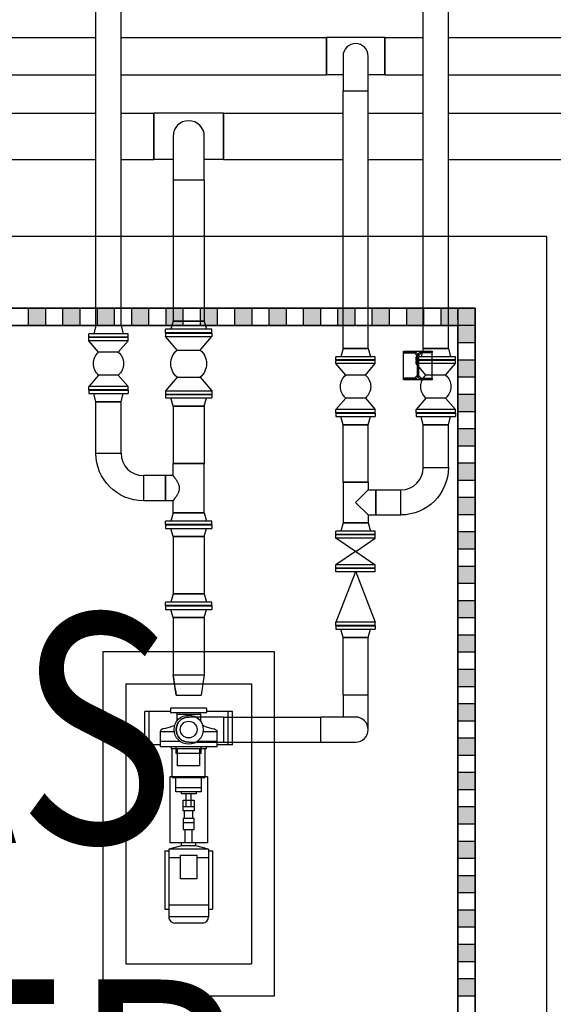
# Model space of a CAD drawing. Units: metres. Extents: x -1052 to 1973, y -91 to 546.
# Drawn here: x 1761 to 1766, y 209 to 217 of the extents above; entities that cross this region are included whole.
import ezdxf
from ezdxf.enums import TextEntityAlignment as Align

# ---------------------------------------------------------------- set-up
doc = ezdxf.new("R2010")
doc.units = ezdxf.units.M
doc.header["$LTSCALE"] = 0.5
doc.header["$MEASUREMENT"] = 0
for name, color, linetype in [('EDIFICIOS', 8, 'Continuous'), ('G-09', 7, 'Continuous'), ('P-01-PIPE_150_M', 8, 'Continuous'), ('P-10-EQUIPOS', 8, 'Continuous'), ('S-104(Drenaje proceso)', 8, 'Continuous'), ('S-302(Taludes)', 8, 'Continuous')]:
    doc.layers.add(name, color=color, linetype=linetype)
doc.styles.add('ARIAL', font='ARIAL.TTF')

# ---------------------------------------------------------------- blocks, each defined once
blk = doc.blocks.new('CASA-BOOSTER')
at = {"layer": 'EDIFICIOS'}
h = blk.add_hatch(color=256, dxfattribs=at)
h.paths.add_polyline_path([(8.275, 9.625), (8.125, 9.625), (8.125, 9.475), (8.275, 9.475)])
h.paths.add_polyline_path([(8.575, 9.625), (8.425, 9.625), (8.425, 9.475), (8.575, 9.475)])
h.paths.add_polyline_path([(8.875, 9.625), (8.725, 9.625), (8.725, 9.475), (8.875, 9.475)])
h.paths.add_polyline_path([(9.175, 9.625), (9.025, 9.625), (9.025, 9.475), (9.175, 9.475)])
h.paths.add_polyline_path([(9.475, 9.625), (9.325, 9.625), (9.325, 9.475), (9.475, 9.475)])
h.paths.add_polyline_path([(9.775, 9.625), (9.625, 9.625), (9.625, 9.475), (9.775, 9.475)])
h.paths.add_polyline_path([(10.075, 9.625), (9.925, 9.625), (9.925, 9.475), (10.075, 9.475)])
h.paths.add_polyline_path([(10.375, 9.625), (10.225, 9.625), (10.225, 9.475), (10.375, 9.475)])
h.paths.add_polyline_path([(10.675, 9.625), (10.525, 9.625), (10.525, 9.475), (10.675, 9.475)])
h.paths.add_polyline_path([(10.975, 9.625), (10.825, 9.625), (10.825, 9.475), (10.975, 9.475)])
h.paths.add_polyline_path([(11.275, 9.625), (11.125, 9.625), (11.125, 9.475), (11.275, 9.475)])
h.paths.add_polyline_path([(11.575, 9.625), (11.425, 9.625), (11.425, 9.475), (11.575, 9.475)])
h.paths.add_polyline_path([(11.875, 9.625), (11.725, 9.625), (11.725, 9.475), (11.875, 9.475)])
h.paths.add_polyline_path([(12.175, 9.625), (12.025, 9.625), (12.025, 9.475), (12.175, 9.475)])
h.paths.add_polyline_path([(12.475, 9.625), (12.325, 9.625), (12.325, 9.475), (12.475, 9.475)])
h.paths.add_polyline_path([(12.775, 9.625), (12.625, 9.625), (12.625, 9.475), (12.775, 9.475)])
h.paths.add_polyline_path([(13.075, 9.625), (12.925, 9.625), (12.925, 9.475), (13.075, 9.475)])
h.paths.add_polyline_path([(13.375, 9.625), (13.225, 9.625), (13.225, 9.475), (13.375, 9.475)])
h.paths.add_polyline_path([(13.675, 9.625), (13.525, 9.625), (13.525, 9.475), (13.675, 9.475)])
h.paths.add_polyline_path([(13.975, 9.625), (13.825, 9.625), (13.825, 9.475), (13.975, 9.475)])
h.paths.add_polyline_path([(14.275, 9.625), (14.125, 9.625), (14.125, 9.475), (14.275, 9.475)])
h.paths.add_polyline_path([(14.575, 9.625), (14.425, 9.625), (14.425, 9.475), (14.575, 9.475)])
h.paths.add_polyline_path([(14.875, 9.625), (14.725, 9.625), (14.725, 9.475), (14.875, 9.475)])
h.paths.add_polyline_path([(15.175, 9.625), (15.025, 9.625), (15.025, 9.475), (15.175, 9.475)])
h.paths.add_polyline_path([(15.475, 9.625), (15.325, 9.625), (15.325, 9.475), (15.475, 9.475)])
for points in [[(15.625, 9.625), (15.475, 9.625), (15.475, 9.525), (15.475, 9.475), (15.625, 9.475)], [(15.625, 6.775), (15.625, 6.625), (15.475, 6.625), (15.475, 6.775)], [(15.625, 6.475), (15.625, 6.325), (15.475, 6.325), (15.475, 6.475)], [(15.625, 6.175), (15.625, 6.025), (15.475, 6.025), (15.475, 6.175)], [(15.625, 5.875), (15.625, 5.725), (15.475, 5.725), (15.475, 5.875)], [(15.625, 5.575), (15.625, 5.425), (15.475, 5.425), (15.475, 5.575)], [(15.625, 5.275), (15.625, 5.125), (15.475, 5.125), (15.475, 5.275)], [(15.625, 4.975), (15.625, 4.825), (15.475, 4.825), (15.475, 4.975)], [(15.625, 4.675), (15.625, 4.525), (15.475, 4.525), (15.475, 4.675)], [(15.625, 4.375), (15.625, 4.225), (15.475, 4.225), (15.475, 4.375)], [(15.625, 4.075), (15.625, 3.925), (15.475, 3.925), (15.475, 4.075)], [(15.625, 3.775), (15.625, 3.625), (15.475, 3.625), (15.475, 3.775)]]:
    blk.add_hatch(color=256, dxfattribs=at).paths.add_polyline_path(points)
h = blk.add_hatch(color=256, dxfattribs=at)
h.paths.add_polyline_path([(15.625, 7.075), (15.475, 7.075), (15.475, 6.925), (15.625, 6.925)])
h.paths.add_polyline_path([(15.625, 7.375), (15.475, 7.375), (15.475, 7.225), (15.625, 7.225)])
h.paths.add_polyline_path([(15.625, 7.675), (15.475, 7.675), (15.475, 7.525), (15.625, 7.525)])
h.paths.add_polyline_path([(15.625, 7.975), (15.475, 7.975), (15.475, 7.825), (15.625, 7.825)])
h.paths.add_polyline_path([(15.625, 8.275), (15.475, 8.275), (15.475, 8.125), (15.625, 8.125)])
h.paths.add_polyline_path([(15.625, 8.575), (15.475, 8.575), (15.475, 8.425), (15.625, 8.425)])
h.paths.add_polyline_path([(15.625, 8.875), (15.475, 8.875), (15.475, 8.725), (15.625, 8.725)])
h.paths.add_polyline_path([(15.625, 9.175), (15.475, 9.175), (15.475, 9.025), (15.625, 9.025)])
h.paths.add_polyline_path([(15.625, 9.475), (15.475, 9.475), (15.475, 9.325), (15.625, 9.325)])
for p, q in [((16.25, 10.25), (0, 10.25)), ((16.25, 0), (16.25, 10.25)), ((11.725, 9.625), (11.725, 9.475)), ((11.875, 9.625), (11.875, 9.475)), ((12.025, 9.625), (12.025, 9.475)), ((12.175, 9.625), (12.175, 9.475)), ((12.325, 9.625), (12.325, 9.475)), ((12.475, 9.625), (12.475, 9.475)), ((12.625, 9.625), (12.625, 9.475)), ((12.775, 9.625), (12.775, 9.475)), ((12.925, 9.625), (12.925, 9.475)), ((13.075, 9.625), (13.075, 9.475)), ((13.225, 9.625), (13.225, 9.475)), ((13.375, 9.625), (13.375, 9.475)), ((13.525, 9.625), (13.525, 9.475)), ((13.675, 9.625), (13.675, 9.475)), ((13.825, 9.625), (13.825, 9.475)), ((13.975, 9.625), (13.975, 9.475)), ((14.125, 9.625), (14.125, 9.475)), ((14.275, 9.625), (14.275, 9.475)), ((14.425, 9.625), (14.425, 9.475)), ((14.575, 9.625), (14.575, 9.475)), ((14.725, 9.625), (14.725, 9.475)), ((14.875, 9.625), (14.875, 9.475)), ((15.025, 9.625), (15.025, 9.475)), ((15.175, 9.625), (15.175, 9.475)), ((15.325, 9.625), (15.325, 9.475)), ((15.475, 9.625), (15.475, 9.475)), ((15.475, 9.525), (15.475, 9.625)), ((15.475, 9.625), (15.475, 9.475)), ((15.625, 9.625), (15.625, 9.475)), ((15.625, 9.475), (0.625, 9.475)), ((15.475, 9.325), (15.625, 9.325)), ((15.475, 9.175), (15.625, 9.175)), ((15.475, 9.025), (15.625, 9.025)), ((15.475, 8.875), (15.625, 8.875)), ((15.475, 8.725), (15.625, 8.725)), ((15.475, 8.575), (15.625, 8.575)), ((15.475, 8.425), (15.625, 8.425)), ((15.475, 8.275), (15.625, 8.275)), ((15.475, 8.125), (15.625, 8.125)), ((15.475, 7.975), (15.625, 7.975)), ((15.475, 7.825), (15.625, 7.825)), ((15.475, 7.675), (15.625, 7.675)), ((15.475, 7.525), (15.625, 7.525)), ((15.475, 7.375), (15.625, 7.375)), ((15.475, 7.225), (15.625, 7.225)), ((15.475, 7.075), (15.625, 7.075)), ((15.475, 6.925), (15.625, 6.925)), ((15.475, 6.775), (15.625, 6.775)), ((15.475, 6.625), (15.625, 6.625)), ((15.475, 6.475), (15.625, 6.475)), ((15.475, 6.325), (15.625, 6.325)), ((15.475, 6.175), (15.625, 6.175)), ((15.475, 6.025), (15.625, 6.025)), ((15.475, 5.875), (15.625, 5.875)), ((15.475, 5.725), (15.625, 5.725)), ((15.475, 5.575), (15.625, 5.575)), ((15.475, 5.425), (15.625, 5.425)), ((15.475, 5.275), (15.625, 5.275)), ((15.475, 5.125), (15.625, 5.125)), ((15.475, 4.975), (15.625, 4.975)), ((15.475, 4.825), (15.625, 4.825)), ((15.475, 4.675), (15.625, 4.675)), ((15.475, 4.525), (15.625, 4.525)), ((15.475, 4.375), (15.625, 4.375)), ((15.475, 4.225), (15.625, 4.225)), ((15.475, 4.075), (15.625, 4.075)), ((15.475, 3.925), (15.625, 3.925)), ((15.475, 3.775), (15.625, 3.775)), ((15.475, 3.625), (15.625, 3.625))]:
    blk.add_line(p, q, dxfattribs=at)
for points in [[(0.625, 0.625), (15.625, 0.625), (15.625, 9.625), (0.625, 9.625)], [(0.775, 0.775), (15.475, 0.775), (15.475, 9.475), (0.775, 9.475)], [(15.095, 9.2357), (15.1199, 9.2107), (15.1199, 9.0387), (15.095, 9.0138), (15.0005, 9.0138), (15.0005, 9.2357)], [(15.155, 9.2357), (15.1301, 9.2107), (15.1301, 9.0387), (15.155, 9.0138), (15.2495, 9.0138), (15.2495, 9.2357)]]:
    blk.add_lwpolyline(points, close=True, dxfattribs=at)
blk.add_lwpolyline([(15, 8.9994), (15, 9.0122), (15.1087, 9.0122, 0.414214), (15.1211, 9.0246), (15.1211, 9.2248, 0.414214), (15.1087, 9.2373), (15, 9.2373), (15, 9.25), (15.25, 9.25), (15.25, 9.2373), (15.1413, 9.2373, 0.414214), (15.1289, 9.2248), (15.1289, 9.0246, 0.414214), (15.1413, 9.0122), (15.25, 9.0122), (15.25, 8.9994)], format="xyb", close=True, dxfattribs=at)
blk = doc.blocks.new('booster')
for p, q in [((0, 1095), (2445, 1095)), ((0, 0), (0, 1095)), ((2445, 0), (2445, 1095)), ((531.7, 930.8), (242.9, 930.8)), ((242.9, 930.8), (242.9, 706.2)), ((531.7, 892), (242.9, 892)), ((531.7, 930.8), (531.7, 796.2)), ((505.2, 796.2), (505.2, 618.6)), ((548.1, 700.8), (566.9, 700.8)), ((566.9, 700.8), (566.9, 394.2)), ((812.8, 692.9), (567.4, 692.9)), ((812.8, 710.8), (1389.4, 710.8)), ((821.9, 685.6), (812.8, 692.9)), ((1389.4, 710.8), (1389.4, 384.2)), ((1444, 721.6), (1413.6, 608.8)), ((1444, 721.6), (2034.9, 721.6)), ((1444, 721.6), (1444, 373.4)), ((1456.6, 721.6), (1456.6, 755.3)), ((1456.6, 755.3), (1968.6, 755.3)), ((1518.3, 721.6), (1518.3, 618.5)), ((1933, 721.6), (1933, 373.4)), ((1968.6, 721.6), (1968.6, 755.3)), ((2034.9, 721.6), (2034.9, 373.4)), ((266.4, 650.7), (326, 650.7)), ((607.6, 656.7), (548.1, 656.7)), ((715.3, 646.3), (566.9, 646.3)), ((607.6, 656.7), (607.6, 438.3)), ((715.3, 646.3), (715.3, 448.7)), ((821.9, 685.6), (821.9, 409.4)), ((943.5, 659.9), (821.9, 659.9)), ((909, 659.9), (909, 435.1)), ((943.5, 659.9), (943.5, 435.1)), ((943.5, 613.9), (960.4, 613.9)), ((960.4, 613.9), (960.4, 481.1)), ((1413.6, 608.8), (1389.4, 608.8)), ((1413.6, 608.8), (1413.6, 486.2)), ((2088, 671), (2088, 426.5)), ((1073, 568.4), (960.4, 568.4)), ((1073, 526.6), (960.4, 526.6)), ((1073, 595), (1073, 500)), ((1176.1, 582.5), (1109.9, 582.5)), ((1213, 595), (1213, 500)), ((1389.4, 578.5), (1271.1, 578.5)), ((1389.4, 516.5), (1271.1, 516.5)), ((266.4, 444.3), (326, 444.3)), ((505.2, 476.4), (505.2, 298.8)), ((607.6, 438.3), (548.1, 438.3)), ((715.3, 448.7), (566.9, 448.7)), ((943.5, 435.1), (821.9, 435.1)), ((943.5, 481.1), (960.4, 481.1)), ((1176.1, 512.5), (1109.9, 512.5)), ((1413.6, 486.2), (1389.4, 486.2)), ((1413.6, 486.2), (1444, 373.4)), ((1518.3, 476.5), (1518.3, 373.4)), ((242.9, 388.8), (242.9, 164.2)), ((548.1, 394.2), (566.9, 394.2)), ((812.8, 402.1), (567.4, 402.1)), ((821.9, 409.4), (812.8, 402.1)), ((812.8, 384.2), (1389.4, 384.2)), ((1444, 373.4), (2034.9, 373.4)), ((1456.6, 339.7), (1456.6, 373.4)), ((1968.6, 339.7), (1968.6, 373.4)), ((531.7, 298.8), (531.7, 164.2)), ((1456.6, 339.7), (1968.6, 339.7)), ((531.7, 203), (242.9, 203)), ((531.7, 164.2), (242.9, 164.2)), ((0, 0), (2445, 0))]:
    blk.add_line(p, q)
for points in [[(360.5, 668.2), (364.7, 673.6), (375.2, 699.6), (389.3, 749.1), (394.7, 772.4), (404.5, 791), (420.2, 796.2)], [(420.2, 422.1), (420.2, 298.8), (548.1, 298.8), (548.1, 796.2), (420.2, 796.2), (420.2, 672.9)], [(812.8, 710.8), (812.8, 384.2)], [(250.5, 444.3), (250.5, 650.7)], [(360.5, 426.8), (364.7, 421.4), (375.2, 395.4), (389.3, 345.9), (394.7, 322.6), (404.5, 304), (420.2, 298.8)]]:
    blk.add_lwpolyline(points)
for points in [[(250.5, 444.3), (266.4, 444.3), (266.4, 650.7), (250.5, 650.7), (250.5, 706.2), (214, 706.2), (214, 388.8), (250.5, 388.8)], [(1496.8, 618.5), (1703.2, 618.5), (1703.2, 476.5), (1496.8, 476.5)], [(1014.9, 595), (1109.9, 595), (1109.9, 500), (1014.9, 500)], [(1271.1, 595), (1176.1, 595), (1176.1, 500), (1271.1, 500)]]:
    blk.add_lwpolyline(points, close=True)
for radius in [127, 73.1]:
    blk.add_circle((400, 547.5), radius)
for centre, start, end in [((2034.9, 668.5), 0, 90), ((2034.9, 426.5), 270, 0)]:
    blk.add_arc(centre, 53.1, start, end)

msp = doc.modelspace()

# ---------------------------------------------------------------- linework, layer by layer
at = {"layer": 'P-01-PIPE_150_M'}
for p, q in [((1761.99396, 214.71795), (1761.99396, 217.46305)), ((1762.21306, 214.71795), (1762.21306, 217.46305)), ((1764.85116, 214.51775), (1764.85116, 217.46305)), ((1765.07026, 214.51775), (1765.07026, 217.46305)), ((1760.07026, 217.2298), (1761.99396, 217.2298)), ((1762.21306, 217.2298), (1764.00671, 217.2298)), ((1764.00671, 216.9059), (1764.00671, 217.2298)), ((1764.00671, 217.2298), (1764.00671, 217.06785)), ((1764.51471, 217.2298), (1764.00671, 217.2298)), ((1764.51471, 217.2298), (1764.51471, 216.9059)), ((1764.51471, 217.06785), (1764.51471, 217.2298)), ((1764.51471, 217.2298), (1764.85116, 217.2298)), ((1765.07026, 217.2298), (1766.17661, 217.2298)), ((1764.00671, 217.06785), (1764.00671, 216.9059)), ((1764.15116, 217.06785), (1764.15116, 216.76305)), ((1764.37026, 216.76305), (1764.37026, 217.06785)), ((1764.51471, 216.9059), (1764.51471, 217.06785)), ((1760.07026, 216.9059), (1761.99396, 216.9059)), ((1762.21306, 216.9059), (1764.00671, 216.9059)), ((1764.15116, 216.9059), (1764.00671, 216.9059)), ((1764.51471, 216.9059), (1764.37026, 216.9059)), ((1764.51471, 216.9059), (1764.85116, 216.9059)), ((1765.07026, 216.9059), (1766.17661, 216.9059)), ((1764.37026, 216.76305), (1764.15116, 216.76305)), ((1764.37026, 216.76305), (1764.15116, 216.76305)), ((1764.15116, 214.51775), (1764.15116, 216.76305)), ((1764.37026, 214.51775), (1764.37026, 216.76305)), ((1760.07026, 216.57105), (1761.99396, 216.57105)), ((1762.21306, 216.57105), (1762.49871, 216.57105)), ((1762.49871, 216.57105), (1762.49871, 216.36785)), ((1762.49871, 216.16465), (1762.49871, 216.57105)), ((1763.10831, 216.57105), (1762.49871, 216.57105)), ((1763.10831, 216.57105), (1763.10831, 216.16465)), ((1763.10831, 216.36785), (1763.10831, 216.57105)), ((1763.10831, 216.57105), (1764.15116, 216.57105)), ((1764.37026, 216.57105), (1764.85116, 216.57105)), ((1765.07026, 216.57105), (1766.17661, 216.57105)), ((1762.49871, 216.36785), (1762.49871, 216.16465)), ((1762.66696, 216.36785), (1762.66696, 215.98685)), ((1762.94006, 215.98685), (1762.94006, 216.36785)), ((1763.10831, 216.16465), (1763.10831, 216.36785)), ((1760.07026, 216.16465), (1761.99396, 216.16465)), ((1762.21306, 216.16465), (1762.49871, 216.16465)), ((1762.66696, 216.16465), (1762.49871, 216.16465)), ((1763.10831, 216.16465), (1762.94006, 216.16465)), ((1763.10831, 216.16465), (1764.15116, 216.16465)), ((1764.37026, 216.16465), (1764.85116, 216.16465)), ((1765.07026, 216.16465), (1766.17661, 216.16465)), ((1762.94006, 215.98685), (1762.66696, 215.98685)), ((1762.94006, 215.98685), (1762.66696, 215.98685)), ((1762.66696, 215.98685), (1762.66696, 214.75605)), ((1762.94006, 215.98685), (1762.94006, 214.75605)), ((1762.66696, 214.75605), (1762.64783, 214.68465)), ((1762.94006, 214.75605), (1762.66696, 214.75605)), ((1762.66696, 214.75605), (1762.94006, 214.75605)), ((1762.94006, 214.75605), (1762.9592, 214.68465)), ((1761.99396, 214.71795), (1761.9744, 214.64495)), ((1761.99396, 214.71795), (1762.21306, 214.71795)), ((1762.21306, 214.71795), (1761.99396, 214.71795)), ((1762.21306, 214.71795), (1762.23262, 214.64495)), ((1763.00671, 214.68465), (1762.60031, 214.68465)), ((1762.60031, 214.65445), (1762.60031, 214.68465)), ((1763.00671, 214.65445), (1763.00671, 214.68465)), ((1762.27496, 214.64495), (1761.93206, 214.64495)), ((1761.93206, 214.61635), (1761.93206, 214.64495)), ((1762.27496, 214.61635), (1761.93206, 214.61635)), ((1762.27496, 214.61315), (1761.93206, 214.61315)), ((1761.93206, 214.58455), (1761.93206, 214.61315)), ((1762.27496, 214.58455), (1761.93206, 214.58455)), ((1762.01779, 214.48455), (1761.93206, 214.58455)), ((1762.18924, 214.48455), (1762.27496, 214.58455)), ((1762.27496, 214.61635), (1762.27496, 214.64495)), ((1762.27496, 214.58455), (1762.27496, 214.61315)), ((1763.00671, 214.65445), (1762.60031, 214.65445)), ((1762.60031, 214.65125), (1763.00671, 214.65125)), ((1762.60031, 214.65125), (1762.60031, 214.62105)), ((1762.60031, 214.62105), (1763.00671, 214.62105)), ((1762.70191, 214.5028), (1762.60031, 214.62105)), ((1762.90511, 214.5028), (1763.00671, 214.62105)), ((1763.00671, 214.65125), (1763.00671, 214.62105)), ((1762.70191, 214.5028), (1762.90511, 214.5028)), ((1762.70191, 214.5028), (1762.70191, 214.50279)), ((1762.70191, 214.50279), (1762.90512, 214.50279)), ((1762.90511, 214.5028), (1762.90512, 214.50279)), ((1764.15116, 214.51775), (1764.1316, 214.44475)), ((1764.15116, 214.51775), (1764.37026, 214.51775)), ((1764.37026, 214.51775), (1764.15116, 214.51775)), ((1764.37026, 214.51775), (1764.38982, 214.44475)), ((1764.85116, 214.51775), (1764.8316, 214.44475)), ((1764.85116, 214.51775), (1765.07026, 214.51775)), ((1765.07026, 214.51775), (1764.85116, 214.51775)), ((1765.07026, 214.51775), (1765.08982, 214.44475)), ((1762.18924, 214.48455), (1762.01779, 214.48455)), ((1764.43216, 214.44475), (1764.08926, 214.44475)), ((1764.08926, 214.41615), (1764.08926, 214.44475)), ((1764.43216, 214.41615), (1764.08926, 214.41615)), ((1764.43216, 214.41295), (1764.08926, 214.41295)), ((1764.08926, 214.38435), (1764.08926, 214.41295)), ((1764.43216, 214.41615), (1764.43216, 214.44475)), ((1764.43216, 214.38435), (1764.43216, 214.41295)), ((1765.13216, 214.44475), (1764.78926, 214.44475)), ((1764.78926, 214.41615), (1764.78926, 214.44475)), ((1765.13216, 214.41615), (1764.78926, 214.41615)), ((1765.13216, 214.41295), (1764.78926, 214.41295)), ((1764.78926, 214.38435), (1764.78926, 214.41295)), ((1765.13216, 214.41615), (1765.13216, 214.44475)), ((1765.13216, 214.38435), (1765.13216, 214.41295)), ((1764.43216, 214.38435), (1764.08926, 214.38435)), ((1764.17499, 214.28435), (1764.08926, 214.38435)), ((1764.34644, 214.28435), (1764.43216, 214.38435)), ((1765.13216, 214.38435), (1764.78926, 214.38435)), ((1764.87499, 214.28435), (1764.78926, 214.38435)), ((1765.04644, 214.28435), (1765.13216, 214.38435)), ((1762.01779, 214.28455), (1761.93206, 214.18455)), ((1762.18925, 214.28455), (1762.01778, 214.28455)), ((1762.01779, 214.28455), (1762.01778, 214.28455)), ((1762.18924, 214.28455), (1762.01779, 214.28455)), ((1762.18924, 214.28455), (1762.18925, 214.28455)), ((1762.18924, 214.28455), (1762.27496, 214.18455)), ((1762.70191, 214.2663), (1762.60031, 214.14805)), ((1762.70191, 214.2663), (1762.90511, 214.2663)), ((1762.90511, 214.2663), (1763.00671, 214.14805)), ((1764.34644, 214.28435), (1764.17499, 214.28435)), ((1765.04644, 214.28435), (1764.87499, 214.28435)), ((1762.27496, 214.18455), (1761.93206, 214.18455)), ((1761.93206, 214.15595), (1761.93206, 214.18455)), ((1762.27496, 214.15595), (1761.93206, 214.15595)), ((1761.93206, 214.15275), (1762.27496, 214.15275)), ((1761.93206, 214.15275), (1761.93206, 214.12415)), ((1762.27496, 214.15595), (1762.27496, 214.18455)), ((1762.27496, 214.15275), (1762.27496, 214.12415)), ((1762.60031, 214.14805), (1763.00671, 214.14805)), ((1762.60031, 214.14805), (1762.60031, 214.11785)), ((1763.00671, 214.14805), (1763.00671, 214.11785)), ((1761.93206, 214.12415), (1762.27496, 214.12415)), ((1761.99396, 214.05115), (1761.9744, 214.12415)), ((1762.21306, 214.05115), (1762.23262, 214.12415)), ((1762.60031, 214.11785), (1763.00671, 214.11785)), ((1762.60031, 214.11465), (1763.00671, 214.11465)), ((1762.60031, 214.11465), (1762.60031, 214.08445)), ((1762.60031, 214.08445), (1763.00671, 214.08445)), ((1762.66696, 214.01305), (1762.64783, 214.08445)), ((1762.94006, 214.01305), (1762.9592, 214.08445)), ((1763.00671, 214.11465), (1763.00671, 214.08445)), ((1764.17499, 214.08435), (1764.08926, 213.98435)), ((1764.34645, 214.08435), (1764.17498, 214.08435)), ((1764.17499, 214.08435), (1764.17498, 214.08435)), ((1764.34644, 214.08435), (1764.17499, 214.08435)), ((1764.34644, 214.08435), (1764.34645, 214.08435)), ((1764.34644, 214.08435), (1764.43216, 213.98435)), ((1764.87499, 214.08435), (1764.78926, 213.98435)), ((1765.04645, 214.08435), (1764.87498, 214.08435)), ((1764.87499, 214.08435), (1764.87498, 214.08435)), ((1765.04644, 214.08435), (1764.87499, 214.08435)), ((1765.04644, 214.08435), (1765.04645, 214.08435)), ((1765.04644, 214.08435), (1765.13216, 213.98435)), ((1761.99396, 214.05115), (1762.21306, 214.05115)), ((1762.21306, 214.05115), (1761.99396, 214.05115)), ((1761.99396, 213.60195), (1761.99396, 214.05115)), ((1762.21306, 213.60195), (1762.21306, 214.05115)), ((1762.94006, 214.01305), (1762.66696, 214.01305)), ((1762.66696, 214.01305), (1762.94006, 214.01305)), ((1762.66696, 214.01305), (1762.66696, 213.51305)), ((1762.94006, 214.01305), (1762.94006, 213.51305)), ((1764.43216, 213.98435), (1764.08926, 213.98435)), ((1764.08926, 213.95575), (1764.08926, 213.98435)), ((1764.43216, 213.95575), (1764.43216, 213.98435)), ((1765.13216, 213.98435), (1764.78926, 213.98435)), ((1764.78926, 213.95575), (1764.78926, 213.98435)), ((1765.13216, 213.95575), (1765.13216, 213.98435)), ((1764.43216, 213.95575), (1764.08926, 213.95575)), ((1764.08926, 213.95255), (1764.43216, 213.95255)), ((1764.08926, 213.95255), (1764.08926, 213.92395)), ((1764.08926, 213.92395), (1764.43216, 213.92395)), ((1764.15116, 213.85095), (1764.1316, 213.92395)), ((1764.37026, 213.85095), (1764.38982, 213.92395)), ((1764.43216, 213.95255), (1764.43216, 213.92395)), ((1765.13216, 213.95575), (1764.78926, 213.95575)), ((1764.78926, 213.95255), (1765.13216, 213.95255)), ((1764.78926, 213.95255), (1764.78926, 213.92395)), ((1764.78926, 213.92395), (1765.13216, 213.92395)), ((1764.85116, 213.85095), (1764.8316, 213.92395)), ((1765.07026, 213.85095), (1765.08982, 213.92395)), ((1765.13216, 213.95255), (1765.13216, 213.92395)), ((1764.15116, 213.85095), (1764.37026, 213.85095)), ((1764.37026, 213.85095), (1764.15116, 213.85095)), ((1764.15116, 213.35095), (1764.15116, 213.85095)), ((1764.37026, 213.35095), (1764.37026, 213.85095)), ((1764.85116, 213.85095), (1765.07026, 213.85095)), ((1765.07026, 213.85095), (1764.85116, 213.85095)), ((1764.85116, 213.47795), (1764.85116, 213.85095)), ((1765.07026, 213.47795), (1765.07026, 213.85095)), ((1761.99396, 213.60195), (1762.21306, 213.60195)), ((1761.99396, 213.60195), (1762.21306, 213.60195)), ((1762.94006, 213.51305), (1762.66696, 213.51305)), ((1762.66696, 213.51305), (1762.94006, 213.51305)), ((1762.66696, 213.4067), (1762.66696, 213.51305)), ((1762.94006, 213.08125), (1762.94006, 213.51305)), ((1764.85116, 213.47795), (1765.07026, 213.47795)), ((1764.85116, 213.47795), (1765.07026, 213.47795)), ((1762.40831, 213.4067), (1762.40831, 213.1876)), ((1762.40831, 213.4067), (1762.40831, 213.1876)), ((1762.60031, 213.4067), (1762.40831, 213.4067)), ((1762.60031, 213.1876), (1762.60031, 213.4067)), ((1762.60031, 213.4067), (1762.60031, 213.1876)), ((1762.66696, 213.4067), (1762.60031, 213.4067)), ((1764.15116, 213.35095), (1764.37026, 213.35095)), ((1764.37026, 213.35095), (1764.15116, 213.35095)), ((1764.15116, 213.35095), (1764.15116, 212.99535)), ((1764.37026, 213.35095), (1764.37026, 213.2827)), ((1764.37026, 213.2827), (1764.26071, 213.17315)), ((1764.37026, 213.2827), (1764.43851, 213.2827)), ((1764.43851, 213.2827), (1764.43851, 213.0636)), ((1764.43851, 213.0636), (1764.43851, 213.2827)), ((1764.43851, 213.2827), (1764.65591, 213.2827)), ((1764.65591, 213.0636), (1764.65591, 213.2827)), ((1764.65591, 213.0636), (1764.65591, 213.2827)), ((1762.60031, 213.1876), (1762.40831, 213.1876)), ((1762.66696, 213.1876), (1762.60031, 213.1876)), ((1762.66696, 213.08125), (1762.66696, 213.1876)), ((1764.26071, 213.17315), (1764.37026, 213.0636)), ((1762.66696, 213.08125), (1762.64783, 213.00985)), ((1762.94006, 213.08125), (1762.66696, 213.08125)), ((1762.66696, 213.08125), (1762.94006, 213.08125)), ((1762.94006, 213.08125), (1762.9592, 213.00985)), ((1764.37026, 213.0636), (1764.37026, 212.99535)), ((1764.37026, 213.0636), (1764.43851, 213.0636)), ((1764.43851, 213.0636), (1764.65591, 213.0636)), ((1763.00671, 213.00985), (1762.60031, 213.00985)), ((1762.60031, 212.97965), (1762.60031, 213.00985)), ((1763.00671, 212.97965), (1762.60031, 212.97965)), ((1762.60031, 212.97645), (1763.00671, 212.97645)), ((1762.60031, 212.97645), (1762.60031, 212.94625)), ((1762.60031, 212.94625), (1763.00671, 212.94625)), ((1762.66696, 212.87485), (1762.64783, 212.94625)), ((1762.94006, 212.87485), (1762.9592, 212.94625)), ((1763.00671, 212.97965), (1763.00671, 213.00985)), ((1763.00671, 212.97645), (1763.00671, 212.94625)), ((1764.15116, 212.99535), (1764.1316, 212.92235)), ((1764.15116, 212.99535), (1764.37026, 212.99535)), ((1764.37026, 212.99535), (1764.15116, 212.99535)), ((1764.37026, 212.99535), (1764.38982, 212.92235)), ((1762.94006, 212.87485), (1762.66696, 212.87485)), ((1762.66696, 212.87485), (1762.94006, 212.87485)), ((1762.66696, 212.87485), (1762.66696, 212.37485)), ((1762.94006, 212.87485), (1762.94006, 212.37485)), ((1764.43216, 212.92235), (1764.08926, 212.92235)), ((1764.08926, 212.89375), (1764.08926, 212.92235)), ((1764.43216, 212.89375), (1764.08926, 212.89375)), ((1764.43216, 212.89055), (1764.08926, 212.89055)), ((1764.08926, 212.86195), (1764.08926, 212.89055)), ((1764.43216, 212.86195), (1764.08926, 212.86195)), ((1764.25946, 212.7445), (1764.08926, 212.86195)), ((1764.26196, 212.7445), (1764.43216, 212.86195)), ((1764.43216, 212.89375), (1764.43216, 212.92235)), ((1764.43216, 212.86195), (1764.43216, 212.89055)), ((1764.25946, 212.7445), (1764.08926, 212.62705)), ((1764.26196, 212.7445), (1764.25946, 212.7445)), ((1764.26196, 212.7445), (1764.43216, 212.62705)), ((1764.43216, 212.62705), (1764.08926, 212.62705)), ((1764.08926, 212.59845), (1764.08926, 212.62705)), ((1764.43216, 212.59845), (1764.08926, 212.59845)), ((1764.43216, 212.59845), (1764.43216, 212.62705)), ((1764.43216, 212.59525), (1764.08926, 212.59525)), ((1764.08926, 212.56665), (1764.08926, 212.59525)), ((1764.43216, 212.56665), (1764.08926, 212.56665)), ((1764.25946, 212.56665), (1764.08926, 212.12855)), ((1764.26196, 212.56665), (1764.43216, 212.12855)), ((1764.43216, 212.56665), (1764.43216, 212.59525)), ((1762.66696, 212.37485), (1762.64783, 212.30345)), ((1762.94006, 212.37485), (1762.66696, 212.37485)), ((1762.66696, 212.37485), (1762.94006, 212.37485)), ((1762.94006, 212.37485), (1762.9592, 212.30345)), ((1763.00671, 212.30345), (1762.60031, 212.30345)), ((1762.60031, 212.27325), (1762.60031, 212.30345)), ((1763.00671, 212.27325), (1762.60031, 212.27325)), ((1762.60031, 212.27005), (1763.00671, 212.27005)), ((1762.60031, 212.27005), (1762.60031, 212.23985)), ((1763.00671, 212.27325), (1763.00671, 212.30345)), ((1763.00671, 212.27005), (1763.00671, 212.23985)), ((1762.60031, 212.23985), (1763.00671, 212.23985)), ((1762.66696, 212.16845), (1762.64783, 212.23985)), ((1762.94006, 212.16845), (1762.66696, 212.16845)), ((1762.66696, 212.16845), (1762.94006, 212.16845)), ((1762.66696, 212.16845), (1762.66696, 211.66845)), ((1762.94006, 212.16845), (1762.9592, 212.23985)), ((1762.94006, 212.16845), (1762.94006, 211.66845)), ((1764.43216, 212.12855), (1764.08926, 212.12855)), ((1764.08926, 212.09995), (1764.08926, 212.12855)), ((1764.43216, 212.09995), (1764.08926, 212.09995)), ((1764.08926, 212.09675), (1764.43216, 212.09675)), ((1764.08926, 212.09675), (1764.08926, 212.06815)), ((1764.43216, 212.09995), (1764.43216, 212.12855)), ((1764.43216, 212.09675), (1764.43216, 212.06815)), ((1764.08926, 212.06815), (1764.43216, 212.06815)), ((1764.15116, 211.99515), (1764.1316, 212.06815)), ((1764.37026, 211.99515), (1764.38982, 212.06815)), ((1764.15116, 211.99515), (1764.37026, 211.99515)), ((1764.37026, 211.99515), (1764.15116, 211.99515)), ((1764.15116, 211.49515), (1764.15116, 211.99515)), ((1764.37026, 211.49515), (1764.37026, 211.99515)), ((1762.66696, 211.66845), (1762.94006, 211.66845)), ((1762.66696, 211.66845), (1762.94006, 211.66845)), ((1762.69396, 211.49065), (1762.66696, 211.66845)), ((1762.94006, 211.66845), (1762.91306, 211.49065)), ((1762.69396, 211.49065), (1762.91306, 211.49065)), ((1764.15116, 211.49515), (1764.37026, 211.49515)), ((1764.15116, 211.49515), (1764.37026, 211.49515)), ((1764.15116, 211.49515), (1764.15116, 211.2999)), ((1764.37026, 211.19035), (1764.37026, 211.49515)), ((1763.10831, 211.2999), (1762.80351, 211.2999)), ((1763.10831, 211.2999), (1763.10831, 211.0808)), ((1763.10831, 211.2999), (1763.10831, 211.0808)), ((1763.10831, 211.2999), (1763.95591, 211.2999)), ((1763.95591, 211.0808), (1763.95591, 211.2999)), ((1763.95591, 211.0808), (1763.95591, 211.2999)), ((1764.26071, 211.2999), (1763.95591, 211.2999)), ((1762.80351, 211.0808), (1763.10831, 211.0808)), ((1763.10831, 211.0808), (1763.95591, 211.0808)), ((1763.95591, 211.0808), (1764.26071, 211.0808))]:
    msp.add_line(p, q, dxfattribs=at)
for centre, radius, start, end in [((1764.26071, 217.06785), 0.10955, 90, 180), ((1764.26071, 217.06785), 0.10955, 0, 180), ((1764.26071, 217.06785), 0.10955, 0, 90), ((1762.80351, 216.36785), 0.13655, 0, 180), ((1762.80351, 216.36785), 0.13655, 0, 180), ((1762.40831, 213.60195), 0.19525, 180, 270), ((1764.65591, 213.47795), 0.19525, 270, 0), ((1762.80351, 211.19035), 0.10955, 90, 270), ((1764.26071, 211.19035), 0.10955, 270, 90), ((1764.26071, 211.19035), 0.10955, 270, 90)]:
    msp.add_arc(centre, radius, start, end, dxfattribs=at)
at = {"layer": 'P-01-PIPE_150_M', "extrusion": (0, 0, -1)}
for centre, radius, start, end in [((-1762.8035, 214.38455), 0.15589, 310.665385, 49.33094), ((-1762.80353, 214.38455), 0.15589, 130.66906, 229.334615), ((-1762.1035, 214.38455), 0.13171, 310.604833, 49.399517), ((-1762.10353, 214.38455), 0.13171, 130.600483, 229.395167), ((-1764.2607, 214.18435), 0.13171, 310.604833, 49.399517), ((-1764.26073, 214.18435), 0.13171, 130.600483, 229.395167), ((-1764.9607, 214.18435), 0.13171, 310.604833, 49.399517), ((-1764.96073, 214.18435), 0.13171, 130.600483, 229.395167), ((-1762.40831, 213.60195), 0.41435, 270, 0), ((-1764.65591, 213.47795), 0.41435, 180, 270), ((-1762.80351, 211.19035), 0.10955, 270, 90)]:
    msp.add_arc(centre, radius, start, end, dxfattribs=at)
at = {"layer": 'P-01-PIPE_150_M'}
for points, knots in [([(1762.66696, 213.4067), (1762.66696, 213.4067), (1762.66711, 213.40652), (1762.6677, 213.40578), (1762.66814, 213.40522), (1762.66932, 213.40375), (1762.67005, 213.40282), (1762.67179, 213.40062), (1762.67279, 213.39935), (1762.67501, 213.39649), (1762.67624, 213.3949), (1762.67887, 213.39144), (1762.68028, 213.38958), (1762.68322, 213.38562), (1762.68475, 213.38353), (1762.68788, 213.37918), (1762.68947, 213.37692), (1762.6927, 213.37223), (1762.6944, 213.3697), (1762.69786, 213.36439), (1762.69962, 213.3616), (1762.70312, 213.3558), (1762.70486, 213.35278), (1762.70824, 213.34654), (1762.70987, 213.34332), (1762.71295, 213.33672), (1762.71439, 213.33333), (1762.71697, 213.3264), (1762.71811, 213.32286), (1762.71999, 213.31567), (1762.72073, 213.31201), (1762.72149, 213.30647), (1762.72168, 213.30462), (1762.72193, 213.30089), (1762.722, 213.29902), (1762.722, 213.29715)], [531.1432334, 531.1432334, 531.1432334, 531.1432334, 542.0306974, 542.0306974, 552.9181614, 552.9181614, 563.8056254, 563.8056254, 574.6930894, 574.6930894, 585.5805534, 585.5805534, 596.4680174, 596.4680174, 607.3554814, 607.3554814, 618.2429454, 618.2429454, 629.4864495, 629.4864495, 640.7299535, 640.7299535, 651.9734576, 651.9734576, 663.2169616, 663.2169616, 674.4604657, 674.4604657, 685.7039697, 685.7039697, 696.9474738, 696.9474738, 702.5692258, 702.5692258, 708.1909778, 708.1909778, 708.1909778, 708.1909778]), ([(1762.722, 213.29715), (1762.722, 213.29527), (1762.72193, 213.2934), (1762.72168, 213.28968), (1762.72149, 213.28782), (1762.72073, 213.28228), (1762.71999, 213.27863), (1762.71811, 213.27144), (1762.71697, 213.2679), (1762.71439, 213.26097), (1762.71295, 213.25758), (1762.70987, 213.25097), (1762.70824, 213.24775), (1762.70486, 213.24151), (1762.70312, 213.2385), (1762.69962, 213.23269), (1762.69786, 213.22991), (1762.6944, 213.22459), (1762.6927, 213.22207), (1762.68947, 213.21738), (1762.68788, 213.21512), (1762.68475, 213.21077), (1762.68322, 213.20867), (1762.68028, 213.20472), (1762.67887, 213.20285), (1762.67624, 213.19939), (1762.67501, 213.1978), (1762.67279, 213.19494), (1762.67179, 213.19367), (1762.67005, 213.19147), (1762.66932, 213.19055), (1762.66814, 213.18907), (1762.6677, 213.18851), (1762.66711, 213.18778), (1762.66696, 213.1876), (1762.66696, 213.1876)], [0, 0, 0, 0, 5.621752, 5.621752, 11.243504, 11.243504, 22.4870081, 22.4870081, 33.7305121, 33.7305121, 44.9740162, 44.9740162, 56.2175202, 56.2175202, 67.4610243, 67.4610243, 78.7045283, 78.7045283, 89.9480324, 89.9480324, 100.8354964, 100.8354964, 111.7229604, 111.7229604, 122.6104244, 122.6104244, 133.4978884, 133.4978884, 144.3853524, 144.3853524, 155.2728164, 155.2728164, 166.1602805, 166.1602805, 177.0477445, 177.0477445, 177.0477445, 177.0477445])]:
    msp.add_open_spline(points, degree=3, knots=knots, dxfattribs=at)
msp.add_open_spline([(1762.66696, 211.66845), (1762.67596, 211.60918), (1762.68496, 211.54991), (1762.69396, 211.49065)], degree=3, dxfattribs=at)
at = {"layer": 'P-10-EQUIPOS'}
msp.add_lwpolyline([(1763.55351, 208.86785), (1763.55351, 211.86785), (1762.05351, 211.86785), (1762.05351, 208.86785)], close=True, dxfattribs=at)
at = {"layer": 'S-104(Drenaje proceso)', "ltscale": 0.1}
for points in [[(1765.30351, 205.86785), (1750.30351, 205.86785), (1750.30351, 214.86785), (1765.30351, 214.86785)], [(1765.15351, 206.01785), (1750.45351, 206.01785), (1750.45351, 214.71785), (1765.15351, 214.71785)]]:
    msp.add_lwpolyline(points, close=True, dxfattribs=at)

# ---------------------------------------------------------------- block references
at = {"layer": 'P-10-EQUIPOS', "xscale": 0.001000000018393621, "yscale": 0.001000000018393621, "zscale": 0.001, "rotation": 270}
msp.add_blockref('booster', (1762.25601, 211.59035), dxfattribs=at)
at = {"layer": 'S-302(Taludes)'}
msp.add_blockref('CASA-BOOSTER', (1749.67851, 205.24285), dxfattribs=at)

# ---------------------------------------------------------------- texts
at = {"layer": 'G-09', "style": 'ARIAL', "width": 0.85}
for s, p in [('BOMBAS', (1757.96684, 210.20092)), ('BOOSTER', (1757.96684, 207.00976))]:
    msp.add_text(s, height=2, dxfattribs=at).set_placement(p, align=Align.CENTER)

doc.saveas('drawing.dxf')
